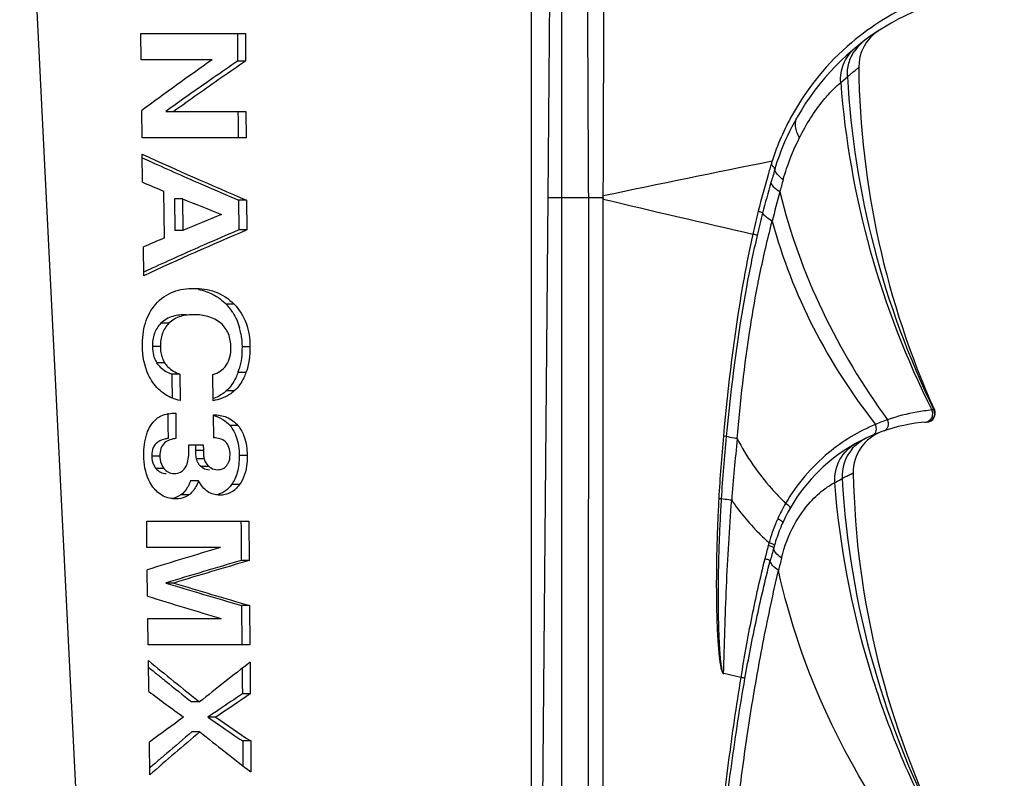
# Model space of a CAD drawing. Units: millimetres. Extents: x 0 to 420, y 0 to 297.
# Drawn here: x 128 to 134, y 44 to 49 of the extents above; entities that cross this region are included whole.
import ezdxf

# ---------------------------------------------------------------- set-up
doc = ezdxf.new("R2010")
doc.units = ezdxf.units.MM
doc.header["$LTSCALE"] = 23.1
doc.layers.get('0').update_dxf_attribs({"linetype": 'CONTINUOUS'})
doc.layers.add('AUSFORMSCHRAEGEN', color=7, linetype='CONTINUOUS')
doc.layers.add('RUNDUNGEN', color=7, linetype='CONTINUOUS')

msp = doc.modelspace()

# ---------------------------------------------------------------- linework, layer by layer
at = {"color": 7}
for p, q in [((128.6992, 48.4984), (129.305, 48.4984)), ((128.701, 48.3456), (128.6992, 48.4984)), ((129.2586, 48.4984), (129.259, 48.4451)), ((129.305, 48.4984), (129.3061, 48.3385)), ((129.259, 48.4451), (129.2597, 48.3385)), ((129.1116, 48.3456), (128.701, 48.3456)), ((129.3061, 48.3385), (129.2597, 48.3385)), ((128.8745, 48.0691), (128.8441, 48.0473)), ((128.7061, 47.8945), (128.7043, 48.0518)), ((128.8441, 48.0473), (129.3081, 48.0473)), ((129.2618, 48.0473), (129.2621, 47.9963)), ((129.3081, 48.0473), (129.3092, 47.8945)), ((129.2621, 47.9963), (129.2629, 47.8945)), ((129.3092, 47.8945), (128.7061, 47.8945)), ((128.709, 47.6364), (128.7072, 47.7983)), ((128.8355, 47.3131), (128.8326, 47.5844)), ((131.0571, 47.5484), (130.9954, 40.4747)), ((128.9393, 47.5406), (128.8931, 47.5406)), ((128.8931, 47.5406), (128.8949, 47.3563)), ((128.9393, 47.5406), (128.9411, 47.3563)), ((129.3117, 47.5325), (129.2654, 47.5325)), ((129.2654, 47.5325), (129.2667, 47.3599)), ((129.3117, 47.5325), (129.313, 47.3599)), ((128.9411, 47.3563), (128.8949, 47.3563)), ((129.313, 47.3599), (129.2667, 47.3599)), ((128.7153, 47.0941), (128.7134, 47.2611)), ((128.9245, 46.5233), (128.8783, 46.5233)), ((128.8783, 46.5233), (128.8786, 46.4979)), ((128.9245, 46.5233), (128.926, 46.3706)), ((129.1181, 46.3691), (129.1167, 46.5218)), ((128.8786, 46.4979), (128.8797, 46.3848)), ((128.8547, 46.2978), (128.8554, 46.2239)), ((128.9008, 46.2978), (128.9024, 46.1501)), ((129.1212, 46.1537), (129.12, 46.2876)), ((128.8554, 46.2239), (128.8562, 46.1501)), ((128.9772, 46.1129), (129.0608, 46.1129)), ((128.9774, 46.0911), (128.9772, 46.1129)), ((129.0146, 46.1129), (129.0149, 46.0814)), ((129.0608, 46.1129), (129.0611, 46.0814)), ((129.0182, 46.0398), (129.0198, 46.0325)), ((129.0336, 45.9047), (128.9874, 45.9047)), ((128.7324, 45.671), (129.3254, 45.671)), ((128.7343, 45.5182), (128.7324, 45.671)), ((129.2792, 45.671), (129.2795, 45.6329)), ((129.3254, 45.671), (129.3272, 45.4429)), ((129.2795, 45.6329), (129.2809, 45.4429)), ((129.1608, 45.5182), (128.7343, 45.5182)), ((129.3272, 45.4429), (129.2809, 45.4429)), ((128.7378, 45.2362), (128.7359, 45.3889)), ((128.8893, 45.3125), (128.8431, 45.3125)), ((129.3292, 45.1822), (129.283, 45.1822)), ((129.283, 45.1822), (129.2847, 44.9541)), ((129.3292, 45.1822), (129.331, 44.9541)), ((128.7394, 45.1068), (129.1645, 45.1068)), ((128.7413, 44.9541), (128.7394, 45.1068)), ((129.331, 44.9541), (128.7413, 44.9541)), ((128.7447, 44.6842), (128.7425, 44.8624)), ((129.2858, 44.8177), (129.2865, 44.7307)), ((129.3317, 44.8533), (129.3332, 44.6695)), ((129.2865, 44.7307), (129.287, 44.6695)), ((129.3332, 44.6695), (129.287, 44.6695)), ((129.0395, 44.6231), (128.9933, 44.6231)), ((129.1336, 44.5345), (129.0874, 44.5345)), ((129.0412, 44.449), (128.9951, 44.449)), ((128.751, 44.2005), (128.7485, 44.3899)), ((129.3353, 44.3966), (129.2891, 44.3966)), ((129.2891, 44.3966), (129.2896, 44.3366)), ((129.3353, 44.3966), (129.3368, 44.2168)), ((129.2896, 44.3366), (129.2903, 44.2528))]:
    msp.add_line(p, q, dxfattribs=at)
at = {"color": 9}
for p, q in [((129.2397, 46.9291), (129.1934, 46.9291)), ((128.861, 46.8183), (128.8148, 46.8183)), ((128.8117, 46.6837), (128.7655, 46.6837)), ((129.3314, 46.6817), (129.2851, 46.6817)), ((128.8365, 46.5895), (128.7903, 46.5895)), ((129.3081, 46.5325), (129.2618, 46.5325)), ((129.2402, 46.4262), (129.194, 46.4262)), ((129.2618, 46.2248), (129.2155, 46.2248)), ((129.0611, 46.0814), (129.0149, 46.0814)), ((128.8086, 46.0483), (128.7624, 46.0483)), ((129.0659, 46.0325), (129.0198, 46.0325)), ((129.315, 46.0518), (129.2688, 46.0518)), ((128.8318, 45.9765), (128.7857, 45.9765)), ((129.0945, 45.9872), (129.0483, 45.9872)), ((129.2707, 45.8834), (129.2245, 45.8834)), ((128.9764, 45.8229), (128.9302, 45.8229))]:
    msp.add_line(p, q, dxfattribs=at)
at = {"color": 7}
for centre, radius, start, end in [((140.1119, 32.6651), 19.1543, 125.05064, 126.55295), ((141.3002, 30.7024), 21.3542, 124.32203, 124.78183), ((141.2698, 30.8051), 21.2262, 124.30722, 124.77071), ((140.7902, 31.4361), 20.4608, 124.78075, 125.61729), ((140.6826, 31.6497), 20.1975, 124.76886, 125.72198), ((139.3653, 71.2218), 25.7344, 245.53349, 247.0039), ((138.9329, 70.3694), 24.7985, 245.64746, 245.77915), ((139.3857, 71.3784), 25.9045, 245.78153, 246.51007), ((138.4616, 70.6711), 25.0143, 247.05283, 247.35988), ((140.0736, 72.9548), 27.6244, 246.50467, 246.96747), ((139.2873, 72.8961), 27.3858, 247.79871, 248.30892), ((138.1922, 25.3938), 23.8314, 112.25764, 112.84181), ((138.3481, 26.2379), 22.9733, 113.15932, 114.7907), ((138.8567, 24.9639), 24.3629, 113.18069, 113.70632), ((137.2448, 27.3712), 21.6424, 112.86494, 113.21623), ((138.1616, 26.5459), 22.6349, 113.70532, 114.52868), ((137.4692, 28.0731), 20.9581, 114.53996, 114.68988), ((128.9769, 46.7171), 0.3031, 32.5782, 44.3931), ((128.8962, 46.6911), 0.388, 10.0543, 15.2049), ((128.922, 46.6697), 0.1541, 205.8231, 211.3415), ((128.9914, 46.8025), 0.3012, 244.9528, 247.9493), ((128.9318, 46.6515), 0.3509, 340.1654, 343.8368), ((128.9185, 46.0502), 0.1561, 175.4283, 180.7022), ((128.8635, 46.0385), 0.0995, 204.8884, 211.8089), ((128.8602, 46.0364), 0.0957, 211.7936, 218.8139), ((136.6117, 20.2746), 26.3203, 106.44448, 107.41139), ((137.3729, 17.4612), 29.1283, 106.12931, 107.0279), ((137.338, 17.7307), 28.8468, 106.12304, 107.0305), ((137.8103, 74.7647), 30.787, 253.06626, 253.92003), ((137.7643, 74.4565), 30.4654, 253.06334, 253.9262), ((137.467, 73.2671), 29.3587, 252.70276, 253.57288), ((142.0763, 61.1064), 21.0156, 230.61909, 231.65895), ((142.0394, 61.1247), 21.0357, 230.80297, 230.97528), ((140.3867, 30.5132), 18.1066, 127.62901, 128.8062), ((142.1884, 61.3086), 21.2723, 230.97527, 231.1463), ((142.4668, 61.6548), 21.7167, 231.14741, 231.65311), ((140.96, 60.9257), 20.3224, 233.05303, 233.76101), ((139.6141, 29.245), 18.5368, 123.68477, 124.42949), ((139.7803, 28.9333), 18.9139, 123.69637, 124.18484), ((139.4503, 29.4197), 18.3262, 124.18605, 124.43509), ((138.3234, 31.4972), 16.0593, 125.72529, 126.5996), ((141.6565, 62.6955), 22.0862, 235.31317, 235.52392), ((141.7345, 62.7441), 22.1443, 235.31691, 235.94937), ((141.8869, 63.0315), 22.4937, 235.52452, 235.94014), ((139.6908, 31.7135), 16.6013, 129.90275, 131.22153), ((139.9588, 31.3383), 17.0907, 129.90383, 130.55166), ((143.0116, 61.9275), 22.3756, 231.36501, 232.32739), ((139.5718, 31.7917), 16.4947, 130.55415, 130.77461), ((139.3737, 32.0214), 16.1913, 130.77458, 131.00372)]:
    msp.add_arc(centre, radius, start, end, dxfattribs=at)
for points, knots in [([(128.7852, 46.9298), (128.8125, 46.9612), (128.8832, 47.0101), (128.9663, 47.0208), (129.0064, 47.0208)], [0, 0, 0, 0, 0.509984, 1, 1, 1, 1]), ([(129.0064, 47.0208), (129.0478, 47.0208), (129.1343, 47.0089), (129.2089, 46.9605), (129.2397, 46.9291)], [0, 0, 0, 0, 0.485096, 1, 1, 1, 1]), ([(129.0324, 47.0144), (129.0618, 47.0089), (129.1211, 46.9891), (129.1714, 46.9517), (129.1934, 46.9291)], [0, 0, 0, 0, 0.486528, 1, 1, 1, 1]), ([(128.708, 46.6858), (128.7075, 46.7307), (128.716, 46.8186), (128.7577, 46.8983), (128.7852, 46.9298)], [0, 0, 0, 0, 0.518367, 1, 1, 1, 1]), ([(129.2397, 46.9291), (129.2702, 46.898), (129.3189, 46.8187), (129.331, 46.7278), (129.3314, 46.6817)], [0, 0, 0, 0, 0.485842, 1, 1, 1, 1]), ([(128.9612, 46.868), (128.9353, 46.868), (128.8823, 46.8634), (128.8337, 46.8371), (128.8148, 46.8183)], [0, 0, 0, 0, 0.492676, 1, 1, 1, 1]), ([(129.0074, 46.868), (128.9815, 46.868), (128.9284, 46.8634), (128.8799, 46.8371), (128.861, 46.8183)], [0, 0, 0, 0, 0.492703, 1, 1, 1, 1]), ([(129.1624, 46.8187), (129.1411, 46.837), (129.0898, 46.8624), (129.0343, 46.868), (129.0074, 46.868)], [0, 0, 0, 0, 0.510922, 1, 1, 1, 1]), ([(128.8148, 46.8183), (128.7982, 46.8017), (128.7712, 46.7588), (128.7652, 46.7091), (128.7655, 46.6837)], [0, 0, 0, 0, 0.479583, 1, 1, 1, 1]), ([(128.861, 46.8183), (128.8444, 46.8017), (128.8173, 46.7588), (128.8114, 46.7091), (128.8117, 46.6837)], [0, 0, 0, 0, 0.479574, 1, 1, 1, 1]), ([(129.2208, 46.6786), (129.2206, 46.7055), (129.2129, 46.7583), (129.1813, 46.8023), (129.1624, 46.8187)], [0, 0, 0, 0, 0.517616, 1, 1, 1, 1]), ([(128.7681, 46.4751), (128.7579, 46.4896), (128.7213, 46.554), (128.7087, 46.6298), (128.708, 46.6858)], [0, 0, 0, 0, 0.240633, 1, 1, 1, 1]), ([(128.8117, 46.6837), (128.8118, 46.6753), (128.8137, 46.6427), (128.8239, 46.6103), (128.8365, 46.5895)], [0, 0, 0, 0, 0.256896, 1, 1, 1, 1]), ([(129.1167, 46.5218), (129.1315, 46.5261), (129.1612, 46.5387), (129.2114, 46.5867), (129.2211, 46.6429), (129.2208, 46.6786)], [0, 0, 0, 0, 0.227924, 0.470181, 1, 1, 1, 1]), ([(128.7903, 46.5895), (128.7927, 46.5857), (128.8027, 46.5714), (128.8157, 46.5594), (128.826, 46.5517)], [0, 0, 0, 0, 0.259666, 1, 1, 1, 1]), ([(128.8365, 46.5895), (128.8416, 46.5811), (128.8654, 46.5521), (128.8992, 46.5336), (128.9245, 46.5233)], [0, 0, 0, 0, 0.265357, 1, 1, 1, 1]), ([(129.2618, 46.5325), (129.2581, 46.5222), (129.2419, 46.4832), (129.2169, 46.4475), (129.194, 46.4262)], [0, 0, 0, 0, 0.259493, 1, 1, 1, 1]), ([(129.3081, 46.5325), (129.3043, 46.5222), (129.2881, 46.4832), (129.2631, 46.4475), (129.2402, 46.4262)], [0, 0, 0, 0, 0.259479, 1, 1, 1, 1]), ([(128.926, 46.3706), (128.8957, 46.3771), (128.8341, 46.4008), (128.7872, 46.4478), (128.7681, 46.4751)], [0, 0, 0, 0, 0.482071, 1, 1, 1, 1]), ([(129.194, 46.4262), (129.1884, 46.421), (129.1655, 46.4023), (129.1386, 46.3889), (129.118, 46.3816)], [0, 0, 0, 0, 0.257698, 1, 1, 1, 1]), ([(129.2402, 46.4262), (129.2316, 46.4182), (129.1953, 46.3905), (129.151, 46.3756), (129.1181, 46.3691)], [0, 0, 0, 0, 0.260217, 1, 1, 1, 1]), ([(128.79, 46.2652), (128.7978, 46.2717), (128.8313, 46.2926), (128.8719, 46.2978), (128.9008, 46.2978)], [0, 0, 0, 0, 0.25892, 1, 1, 1, 1]), ([(128.7332, 46.1771), (128.7361, 46.186), (128.7487, 46.2188), (128.7701, 46.2486), (128.79, 46.2652)], [0, 0, 0, 0, 0.264491, 1, 1, 1, 1]), ([(129.12, 46.2876), (129.1457, 46.2876), (129.1998, 46.2795), (129.2443, 46.2459), (129.2618, 46.2248)], [0, 0, 0, 0, 0.483852, 1, 1, 1, 1]), ([(129.2368, 46.1933), (129.2425, 46.1828), (129.2624, 46.1382), (129.2685, 46.0886), (129.2688, 46.0518)], [0, 0, 0, 0, 0.245308, 1, 1, 1, 1]), ([(129.2831, 46.1933), (129.2888, 46.1828), (129.3087, 46.1382), (129.3147, 46.0886), (129.315, 46.0518)], [0, 0, 0, 0, 0.245316, 1, 1, 1, 1]), ([(128.7852, 46.1201), (128.7819, 46.1165), (128.7692, 46.0998), (128.7642, 46.0784), (128.7629, 46.0626)], [0, 0, 0, 0, 0.236884, 1, 1, 1, 1]), ([(128.8562, 46.1501), (128.8499, 46.1495), (128.8243, 46.1459), (128.7984, 46.1345), (128.7852, 46.1201)], [0, 0, 0, 0, 0.245953, 1, 1, 1, 1]), ([(128.9024, 46.1501), (128.8791, 46.1479), (128.8398, 46.1372), (128.8112, 46.0915), (128.8084, 46.0629), (128.8086, 46.0483)], [0, 0, 0, 0, 0.455218, 0.71485, 1, 1, 1, 1]), ([(129.2159, 46.0564), (129.2158, 46.0707), (129.2129, 46.0986), (129.185, 46.1445), (129.1445, 46.1533), (129.1212, 46.1537)], [0, 0, 0, 0, 0.280143, 0.54166, 1, 1, 1, 1]), ([(128.7687, 45.8689), (128.7595, 45.8812), (128.7264, 45.937), (128.7163, 46.0034), (128.7157, 46.0524)], [0, 0, 0, 0, 0.239362, 1, 1, 1, 1]), ([(128.8086, 46.0483), (128.8087, 46.0417), (128.8104, 46.0164), (128.8201, 45.9911), (128.8318, 45.9765)], [0, 0, 0, 0, 0.260671, 1, 1, 1, 1]), ([(128.9395, 45.9623), (128.9432, 45.9651), (128.9577, 45.9786), (128.9659, 45.9976), (128.9697, 46.0122)], [0, 0, 0, 0, 0.235904, 1, 1, 1, 1]), ([(129.0659, 46.0325), (129.0671, 46.0279), (129.0728, 46.0107), (129.0842, 45.9956), (129.0945, 45.9872)], [0, 0, 0, 0, 0.263815, 1, 1, 1, 1]), ([(129.1973, 45.9944), (129.2005, 45.9986), (129.212, 46.0173), (129.216, 46.0399), (129.2159, 46.0564)], [0, 0, 0, 0, 0.241149, 1, 1, 1, 1]), ([(129.315, 46.0518), (129.3151, 46.0368), (129.3132, 45.9785), (129.2962, 45.9186), (129.2707, 45.8834)], [0, 0, 0, 0, 0.257906, 1, 1, 1, 1]), ([(128.7857, 45.9765), (128.793, 45.9673), (128.8112, 45.9522), (128.8344, 45.948), (128.8453, 45.948)], [0, 0, 0, 0, 0.518571, 1, 1, 1, 1]), ([(128.8318, 45.9765), (128.8392, 45.9673), (128.8574, 45.9522), (128.8805, 45.948), (128.8914, 45.948)], [0, 0, 0, 0, 0.518579, 1, 1, 1, 1]), ([(128.8914, 45.948), (128.9039, 45.948), (128.9214, 45.9509), (128.936, 45.9596), (128.9395, 45.9623)], [0, 0, 0, 0, 0.740296, 1, 1, 1, 1]), ([(129.0483, 45.9872), (129.0519, 45.9843), (129.0664, 45.9741), (129.0845, 45.9694), (129.0975, 45.9694)], [0, 0, 0, 0, 0.260708, 1, 1, 1, 1]), ([(129.0945, 45.9872), (129.0981, 45.9843), (129.1126, 45.9741), (129.1307, 45.9694), (129.1437, 45.9694)], [0, 0, 0, 0, 0.260694, 1, 1, 1, 1]), ([(129.1437, 45.9694), (129.1536, 45.9694), (129.1743, 45.9727), (129.1909, 45.9861), (129.1973, 45.9944)], [0, 0, 0, 0, 0.484516, 1, 1, 1, 1]), ([(129.0336, 45.9047), (129.0303, 45.8965), (129.0167, 45.8662), (128.9967, 45.8369), (128.9764, 45.8229)], [0, 0, 0, 0, 0.262969, 1, 1, 1, 1]), ([(129.1553, 45.8217), (129.131, 45.8217), (129.0782, 45.8376), (129.0464, 45.881), (129.0336, 45.9047)], [0, 0, 0, 0, 0.474276, 1, 1, 1, 1]), ([(128.9006, 45.8003), (128.8761, 45.8003), (128.8238, 45.8114), (128.7848, 45.8478), (128.7687, 45.8689)], [0, 0, 0, 0, 0.479824, 1, 1, 1, 1]), ([(128.9793, 45.8863), (128.9763, 45.8799), (128.9638, 45.8563), (128.9466, 45.8341), (128.9302, 45.8229)], [0, 0, 0, 0, 0.261908, 1, 1, 1, 1]), ([(129.2245, 45.8834), (129.2132, 45.8678), (129.1865, 45.8404), (129.1506, 45.8265), (129.1329, 45.8236)], [0, 0, 0, 0, 0.517737, 1, 1, 1, 1]), ([(129.2707, 45.8834), (129.257, 45.8645), (129.2231, 45.8318), (129.1769, 45.8217), (129.1553, 45.8217)], [0, 0, 0, 0, 0.518824, 1, 1, 1, 1]), ([(128.9764, 45.8229), (128.9707, 45.819), (128.9475, 45.8058), (128.9203, 45.8003), (128.9006, 45.8003)], [0, 0, 0, 0, 0.258998, 1, 1, 1, 1])]:
    msp.add_open_spline(points, degree=3, knots=knots, dxfattribs=at)
for points in [[(129.2323, 46.8803), (129.2494, 46.8535), (129.2622, 46.8236), (129.2706, 46.7929)], [(129.2782, 46.7588), (129.2827, 46.7334), (129.2849, 46.7075), (129.2851, 46.6817)], [(128.7655, 46.6837), (128.7657, 46.6664), (128.7678, 46.6488), (128.7723, 46.6321)], [(128.7723, 46.6321), (128.775, 46.622), (128.7786, 46.612), (128.7832, 46.6026)], [(129.2851, 46.6817), (129.2854, 46.6387), (129.2807, 46.5951), (129.2687, 46.5539)], [(129.3314, 46.6817), (129.3317, 46.6314), (129.3252, 46.5798), (129.3081, 46.5325)], [(128.826, 46.5517), (128.8378, 46.5431), (128.8506, 46.5358), (128.8639, 46.5296)], [(129.1201, 46.2829), (129.139, 46.2788), (129.1575, 46.2715), (129.1739, 46.2613)], [(129.1739, 46.2613), (129.1895, 46.2515), (129.2037, 46.239), (129.2155, 46.2248)], [(128.7157, 46.0524), (128.7152, 46.0943), (128.7203, 46.1371), (128.7332, 46.1771)], [(129.2155, 46.2248), (129.2237, 46.2151), (129.2307, 46.2044), (129.2368, 46.1933)], [(129.2618, 46.2248), (129.2699, 46.2151), (129.277, 46.2044), (129.2831, 46.1933)], [(128.9697, 46.0122), (128.9764, 46.0377), (128.9777, 46.0646), (128.9774, 46.0911)], [(129.0149, 46.0814), (129.015, 46.0727), (129.0153, 46.0641), (129.016, 46.0555)], [(129.0611, 46.0814), (129.0612, 46.0727), (129.0614, 46.0641), (129.0622, 46.0555)], [(128.7624, 46.0483), (128.7626, 46.0307), (128.7658, 46.0126), (128.7732, 45.9966)], [(129.016, 46.0555), (129.0165, 46.0502), (129.0172, 46.045), (129.0182, 46.0398)], [(129.0198, 46.0325), (129.0213, 46.0266), (129.0233, 46.0209), (129.026, 46.0154)], [(129.026, 46.0154), (129.0286, 46.01), (129.0319, 46.0048), (129.0356, 46)], [(129.0622, 46.0555), (129.0629, 46.0478), (129.064, 46.04), (129.0659, 46.0325)], [(129.2688, 46.0518), (129.2689, 46.0344), (129.2681, 46.0168), (129.2661, 45.9995)], [(129.0356, 46), (129.0394, 45.9953), (129.0437, 45.991), (129.0483, 45.9872)], [(129.2572, 45.9535), (129.2535, 45.9403), (129.2488, 45.9272), (129.2429, 45.9148)], [(129.2661, 45.9995), (129.2643, 45.984), (129.2614, 45.9686), (129.2572, 45.9535)], [(128.9874, 45.9047), (128.9849, 45.8985), (128.9822, 45.8923), (128.9793, 45.8863)], [(129.2429, 45.9148), (129.2377, 45.9038), (129.2316, 45.8932), (129.2245, 45.8834)], [(128.9302, 45.8229), (128.9144, 45.8121), (128.8957, 45.8049), (128.8767, 45.802)]]:
    msp.add_open_spline(points, degree=3, dxfattribs=at)
at = {"layer": 'AUSFORMSCHRAEGEN', "color": 7}
msp.add_line((131.0877, 51.0484), (131.0571, 47.5484), dxfattribs=at)
at = {"layer": 'AUSFORMSCHRAEGEN', "color": 9}
msp.add_line((131.0571, 47.5484), (131.139, 47.5484), dxfattribs=at)
at = {"layer": 'RUNDUNGEN', "color": 7}
for p, q in [((130.964, 40.2484), (130.964, 50.9384)), ((131.139, 41.1896), (131.139, 50.8926)), ((131.2939, 41.7484), (131.2947, 47.5484)), ((131.3786, 41.7484), (131.3792, 47.5388)), ((133.2568, 46.2457), (133.2659, 46.2472)), ((133.2659, 46.2472), (133.2748, 46.2505))]:
    msp.add_line(p, q, dxfattribs=at)
at = {"layer": 'RUNDUNGEN', "color": 9}
for p, q in [((127.9963, 50.6235), (128.4259, 42.0069)), ((132.7556, 48.2141), (132.7943, 48.2477)), ((131.139, 47.5484), (131.3793, 47.5484)), ((133.2958, 46.3172), (133.2844, 46.3158)), ((133.2988, 46.3161), (133.2958, 46.3172)), ((132.0916, 46.1616), (132.0756, 46.1636)), ((132.1767, 44.7655), (132.0786, 44.7869))]:
    msp.add_line(p, q, dxfattribs=at)
at = {"layer": 'RUNDUNGEN', "color": 7}
for centre, radius, start, end in [((133.7648, 47.2984), 1.45, 92.4034, 150.4203), ((133.1102, 48.3041), 0.25, 123.0613, 180.6996), ((137.8471, 48.3621), 4.9873, 180.7011, 204.2195), ((133.2532, 46.2956), 0.05, 274.1873, 24.2207), ((133.3299, 45.2484), 1, 94.1894, 155.5843), ((133.0783, 45.9549), 0.25, 109.5973, 181.0999), ((137.7558, 46.0444), 4.9283, 181.0959, 206.858), ((133.2707, 45.2753), 0.935, 155.5973, 157.9738)]:
    msp.add_arc(centre, radius, start, end, dxfattribs=at)
at = {"layer": 'RUNDUNGEN', "color": 9}
for centre, radius, start, end in [((133.7937, 47.2938), 1.5092, 112.9255, 130.2768), ((133.793, 47.2944), 1.5084, 130.2733, 150.8382), ((132.9925, 48.2354), 0.2358, 129.4994, 132.1916), ((133.0394, 48.2601), 0.2454, 136.3824, 145.6542), ((133.0387, 48.2609), 0.2443, 128.6698, 136.3959), ((133.0359, 48.2643), 0.2399, 127.0423, 128.6528), ((137.8476, 48.5301), 5.0612, 183.1991, 205.9274), ((133.7883, 47.2969), 1.503, 150.8322, 162.1369), ((150.8082, -44.5302), 94.1144, 101.305699, 101.913818), ((141.3083, 45.0394), 9.3252, 163.36318, 163.84081), ((138.7945, 45.774), 6.7063, 163.89239, 165.46229), ((144.1317, 44.4011), 12.1523, 164.48761, 164.83739), ((143.0869, 44.6896), 11.0684, 164.86417, 165.76738), ((153.9961, 142.171), 97.2974, 256.558562, 257.082949), ((137.215, 46.2308), 5.0901, 165.9339, 167.4626), ((137.4735, 46.1183), 5.3411, 165.4798, 166.9162), ((133.2508, 46.2954), 0.05, 274.317, 25.822), ((133.3866, 45.2214), 1.0984, 109.0965, 113.0357), ((141.6599, 45.2732), 9.6256, 174.69219, 176.85062), ((142.002, 45.1915), 9.9577, 174.40959, 176.49127), ((147.8409, 44.5703), 15.7647, 174.25019, 175.55388), ((133.0119, 45.9294), 0.2489, 140.6672, 182.6446), ((137.8142, 46.2121), 5.0595, 183.3333, 208.2319), ((131.9831, 44.7965), 1.0076, 85.4567, 86.2603), ((133.3503, 45.2503), 1.0533, 150.1713, 155.6537), ((133.3101, 45.2702), 1.0085, 156.9915, 164.1219), ((133.277, 45.2836), 0.9729, 155.6567, 156.9547), ((133.303, 45.2626), 0.9697, 157.9941, 163.9206), ((137.9665, 44.0275), 5.8279, 165.05213, 165.8376), ((133.3634, 45.2564), 1.0636, 164.1919, 165.0484), ((138.4775, 43.8504), 6.3335, 164.74714, 165.46112), ((133.3311, 45.2541), 0.9991, 163.9002, 164.7672), ((141.7008, 43.1658), 9.5668, 166.13555, 166.58186)]:
    msp.add_arc(centre, radius, start, end, dxfattribs=at)
for points, knots in [([(131.2947, 47.5484), (131.2933, 47.8273), (131.2876, 48.9409), (131.2823, 50.0545), (131.2785, 50.8892)], [0, 0, 0, 0, 0.250487, 1, 1, 1, 1]), ([(131.3793, 47.5569), (131.3803, 47.8354), (131.3843, 48.9476), (131.3874, 50.0598), (131.3894, 50.8934)], [0, 0, 0, 0, 0.25044, 1, 1, 1, 1]), ([(132.7556, 48.2141), (132.7532, 48.2503), (132.7646, 48.3244), (132.8075, 48.3859), (132.8342, 48.4101)], [0, 0, 0, 0, 0.502088, 1, 1, 1, 1]), ([(132.7943, 48.2477), (132.7931, 48.2742), (132.7991, 48.3278), (132.8219, 48.3767), (132.8368, 48.3986)], [0, 0, 0, 0, 0.501015, 1, 1, 1, 1]), ([(132.7943, 48.2477), (132.7994, 48.2521), (132.8089, 48.2602), (132.8223, 48.2713), (132.8337, 48.2804), (132.843, 48.2878), (132.8502, 48.2934), (132.855, 48.297), (132.8576, 48.2992), (132.8591, 48.3001), (132.8596, 48.3008), (132.8602, 48.3009), (132.8602, 48.301)], [0, 0, 0, 0, 0.238672, 0.443191, 0.614673, 0.754012, 0.861863, 0.938667, 0.965509, 0.984674, 0.996169, 1, 1, 1, 1]), ([(132.5169, 47.8948), (132.5551, 47.9723), (132.6174, 48.0711), (132.7069, 48.1703), (132.7415, 48.2026), (132.7556, 48.2141)], [0, 0, 0, 0, 0.646603, 0.863818, 1, 1, 1, 1]), ([(132.7556, 48.2141), (132.7804, 47.8851), (132.8959, 47.2304), (133.1362, 46.6108), (133.2844, 46.3158)], [0, 0, 0, 0, 0.499896, 1, 1, 1, 1]), ([(132.3737, 47.7102), (132.3817, 47.737), (132.4164, 47.8418), (132.4631, 47.9425), (132.5038, 48.0142)], [0, 0, 0, 0, 0.253229, 1, 1, 1, 1]), ([(132.5169, 47.8948), (132.5054, 47.9146), (132.4924, 47.946), (132.4929, 47.9882), (132.4993, 48.0063), (132.5038, 48.0141)], [0, 0, 0, 0, 0.549857, 0.78304, 1, 1, 1, 1]), ([(132.4221, 47.6511), (132.4282, 47.673), (132.454, 47.7564), (132.4885, 47.8369), (132.5169, 47.8948)], [0, 0, 0, 0, 0.260297, 1, 1, 1, 1]), ([(132.3573, 47.7578), (132.3502, 47.7339), (132.3221, 47.6377), (132.2958, 47.5409), (132.2775, 47.4679)], [0, 0, 0, 0, 0.249165, 1, 1, 1, 1]), ([(132.3573, 47.7565), (132.3564, 47.7538), (132.3551, 47.7483), (132.3547, 47.74), (132.3579, 47.7327), (132.3632, 47.7281), (132.3678, 47.7233), (132.3709, 47.7172), (132.3732, 47.713), (132.3737, 47.7102)], [0, 0, 0, 0, 0.163475, 0.324053, 0.466, 0.603975, 0.730293, 0.839765, 1, 1, 1, 1]), ([(132.4221, 47.6511), (132.41, 47.6602), (132.3905, 47.6767), (132.3757, 47.6991), (132.3735, 47.7094)], [0, 0, 0, 0, 0.589045, 1, 1, 1, 1]), ([(132.4025, 47.5796), (132.3904, 47.5881), (132.3707, 47.6039), (132.3549, 47.6247), (132.3516, 47.6346)], [0, 0, 0, 0, 0.58585, 1, 1, 1, 1]), ([(131.3793, 47.5488), (131.3791, 47.5502), (131.3782, 47.5529), (131.3791, 47.5556), (131.3793, 47.5569)], [0, 0, 0, 0, 0.499691, 1, 1, 1, 1]), ([(131.3792, 47.5388), (131.3794, 47.5404), (131.3803, 47.5436), (131.3795, 47.5468), (131.3793, 47.5484)], [0, 0, 0, 0, 0.49974, 1, 1, 1, 1]), ([(132.4025, 47.5796), (132.4606, 47.3424), (132.6281, 46.8786), (132.8824, 46.4569), (133.0272, 46.2594)], [0, 0, 0, 0, 0.499207, 1, 1, 1, 1]), ([(132.303, 47.4574), (132.3002, 47.4595), (132.2916, 47.4632), (132.2829, 47.4662), (132.2775, 47.4679)], [0, 0, 0, 0, 0.383851, 1, 1, 1, 1]), ([(132.3583, 47.4108), (132.3463, 47.4181), (132.3263, 47.4316), (132.3086, 47.4488), (132.303, 47.4574)], [0, 0, 0, 0, 0.577192, 1, 1, 1, 1]), ([(132.1555, 46.1497), (132.1746, 46.3632), (132.2091, 46.6825), (132.2845, 47.1022), (132.3323, 47.3087), (132.3583, 47.4108)], [0, 0, 0, 0, 0.502922, 0.752764, 1, 1, 1, 1]), ([(132.3583, 47.4108), (132.4158, 47.1974), (132.5786, 46.7815), (132.8202, 46.407), (132.9568, 46.2322)], [0, 0, 0, 0, 0.499136, 1, 1, 1, 1]), ([(132.2463, 47.3357), (132.2249, 47.2395), (132.1483, 46.8518), (132.1029, 46.4587), (132.0756, 46.1636)], [0, 0, 0, 0, 0.249611, 1, 1, 1, 1]), ([(132.2711, 47.3274), (132.2489, 47.2318), (132.1688, 46.8466), (132.1203, 46.4555), (132.0916, 46.1616)], [0, 0, 0, 0, 0.249361, 1, 1, 1, 1]), ([(132.2711, 47.3274), (132.2697, 47.3281), (132.2617, 47.3315), (132.2533, 47.3339), (132.2463, 47.3357)], [0, 0, 0, 0, 0.169518, 1, 1, 1, 1]), ([(133.2844, 46.3158), (133.2551, 46.3121), (133.168, 46.3009), (133.0824, 46.2785), (133.0272, 46.2594)], [0, 0, 0, 0, 0.335382, 1, 1, 1, 1]), ([(133.2438, 46.2447), (133.2517, 46.2454), (133.2674, 46.2507), (133.2843, 46.2686), (133.2911, 46.2924), (133.2877, 46.3087), (133.2844, 46.3158)], [0, 0, 0, 0, 0.249035, 0.498763, 0.749277, 1, 1, 1, 1]), ([(132.9568, 46.2322), (132.8589, 46.1906), (132.6558, 46.0677), (132.5002, 45.8849), (132.4365, 45.7743)], [0, 0, 0, 0, 0.45448, 1, 1, 1, 1]), ([(132.9423, 46.1702), (132.947, 46.1722), (132.9556, 46.1792), (132.9624, 46.1951), (132.963, 46.2137), (132.9595, 46.2262), (132.9568, 46.2322)], [0, 0, 0, 0, 0.215267, 0.452852, 0.718231, 1, 1, 1, 1]), ([(133.0069, 46.1948), (133.0122, 46.1966), (133.0223, 46.2035), (133.0344, 46.2259), (133.0324, 46.2472), (133.0272, 46.2594)], [0, 0, 0, 0, 0.225472, 0.468082, 1, 1, 1, 1]), ([(132.1555, 46.1497), (132.1496, 46.1507), (132.1283, 46.1543), (132.107, 46.1583), (132.0916, 46.1616)], [0, 0, 0, 0, 0.273605, 1, 1, 1, 1]), ([(132.1555, 46.1497), (132.209, 46.0452), (132.3001, 45.915), (132.4084, 45.8017), (132.4365, 45.7743)], [0, 0, 0, 0, 0.749079, 1, 1, 1, 1]), ([(132.7216, 45.8945), (132.719, 45.94), (132.7392, 46.034), (132.8073, 46.1022), (132.8468, 46.124)], [0, 0, 0, 0, 0.502293, 1, 1, 1, 1]), ([(132.7632, 45.9179), (132.7726, 45.9231), (132.7858, 45.9301), (132.8022, 45.9381), (132.8114, 45.9425), (132.8185, 45.9457), (132.8231, 45.9479), (132.826, 45.949), (132.8271, 45.9498), (132.8283, 45.9498), (132.8283, 45.9501)], [0, 0, 0, 0, 0.443449, 0.614957, 0.754265, 0.862045, 0.938763, 0.965567, 0.984701, 1, 1, 1, 1]), ([(132.4128, 45.4583), (132.429, 45.5243), (132.4734, 45.6406), (132.5661, 45.7741), (132.6512, 45.8523), (132.7019, 45.885), (132.7216, 45.8945)], [0, 0, 0, 0, 0.371935, 0.671886, 0.880506, 1, 1, 1, 1]), ([(132.7216, 45.8945), (132.7254, 45.8967), (132.7392, 45.9046), (132.7532, 45.9123), (132.7632, 45.9179)], [0, 0, 0, 0, 0.276907, 1, 1, 1, 1]), ([(133.3449, 43.8172), (133.1694, 44.1357), (132.8846, 44.8112), (132.7495, 45.5321), (132.7216, 45.8945)], [0, 0, 0, 0, 0.500105, 1, 1, 1, 1]), ([(132.0488, 45.802), (132.0465, 45.7594), (132.0424, 45.6741), (132.0379, 45.5462), (132.0351, 45.4182), (132.0344, 45.3115), (132.035, 45.2262), (132.036, 45.1621), (132.0377, 45.0982), (132.0402, 45.0342), (132.0432, 44.981), (132.0463, 44.9384), (132.0491, 44.9066), (132.0525, 44.8748), (132.0561, 44.8484), (132.0598, 44.8274), (132.0633, 44.8119), (132.0671, 44.7992), (132.0712, 44.7911), (132.0747, 44.7871), (132.0773, 44.7869), (132.0786, 44.7869)], [0, 0, 0, 0, 0.125137, 0.250289, 0.375451, 0.500618, 0.563202, 0.625785, 0.688364, 0.750937, 0.813499, 0.844772, 0.876038, 0.90729, 0.938514, 0.954106, 0.969666, 0.985134, 0.992745, 0.996451, 1, 1, 1, 1]), ([(132.0629, 45.801), (132.0604, 45.7586), (132.0557, 45.6739), (132.0503, 45.5468), (132.0466, 45.4195), (132.0449, 45.3135), (132.0446, 45.2286), (132.0449, 45.165), (132.0459, 45.1013), (132.0475, 45.0377), (132.0497, 44.9847), (132.052, 44.9424), (132.0541, 44.9106), (132.0567, 44.8789), (132.0595, 44.8526), (132.0624, 44.8316), (132.0651, 44.816), (132.0681, 44.803), (132.0714, 44.7934), (132.0745, 44.7887), (132.0768, 44.7878)], [0, 0, 0, 0, 0.125073, 0.250165, 0.375272, 0.50039, 0.562952, 0.625514, 0.688076, 0.750636, 0.81319, 0.844464, 0.875732, 0.906993, 0.938238, 0.953849, 0.969442, 0.984983, 0.99269, 1, 1, 1, 1]), ([(132.1236, 45.7924), (132.1181, 45.7931), (132.0979, 45.7958), (132.0777, 45.7986), (132.0629, 45.801)], [0, 0, 0, 0, 0.269775, 1, 1, 1, 1]), ([(132.0768, 44.7873), (132.0813, 44.955), (132.0911, 45.2903), (132.1106, 45.6253), (132.1236, 45.7924)], [0, 0, 0, 0, 0.500128, 1, 1, 1, 1]), ([(132.1236, 45.7924), (132.1691, 45.7242), (132.2398, 45.6394), (132.3195, 45.5644), (132.34, 45.5461)], [0, 0, 0, 0, 0.749127, 1, 1, 1, 1]), ([(132.4628, 45.7465), (132.4635, 45.7478), (132.462, 45.7526), (132.4535, 45.7621), (132.4439, 45.7694), (132.4365, 45.7743)], [0, 0, 0, 0, 0.113547, 0.322377, 1, 1, 1, 1]), ([(132.4192, 45.6616), (132.4198, 45.6628), (132.4174, 45.6669), (132.4083, 45.6745), (132.3983, 45.6806), (132.3906, 45.6846)], [0, 0, 0, 0, 0.104137, 0.311419, 1, 1, 1, 1]), ([(132.3671, 45.5166), (132.3669, 45.5178), (132.3633, 45.52), (132.3573, 45.5232), (132.3474, 45.527), (132.34, 45.5295), (132.3358, 45.5308)], [0, 0, 0, 0, 0.104133, 0.315548, 0.622804, 1, 1, 1, 1]), ([(132.3712, 45.5312), (132.371, 45.5324), (132.3675, 45.5347), (132.3615, 45.538), (132.3517, 45.5421), (132.3442, 45.5447), (132.34, 45.5461)], [0, 0, 0, 0, 0.10372, 0.314816, 0.622294, 1, 1, 1, 1]), ([(132.4128, 45.4583), (132.4001, 45.4672), (132.3804, 45.4826), (132.3667, 45.5068), (132.3671, 45.5166)], [0, 0, 0, 0, 0.610798, 1, 1, 1, 1]), ([(132.3157, 45.4535), (132.2871, 45.3401), (132.2362, 45.1116), (132.1945, 44.8813), (132.1767, 44.7655)], [0, 0, 0, 0, 0.499467, 1, 1, 1, 1]), ([(132.2007, 44.7594), (132.2209, 44.8739), (132.2652, 45.1019), (132.3177, 45.3281), (132.3468, 45.4404)], [0, 0, 0, 0, 0.500783, 1, 1, 1, 1]), ([(132.3468, 45.4404), (132.3462, 45.4415), (132.3428, 45.4434), (132.3365, 45.4465), (132.3269, 45.4499), (132.3197, 45.4523), (132.3157, 45.4535)], [0, 0, 0, 0, 0.113964, 0.328623, 0.631821, 1, 1, 1, 1]), ([(132.3952, 45.3859), (132.3827, 45.3942), (132.3631, 45.4088), (132.3479, 45.4307), (132.3468, 45.4404)], [0, 0, 0, 0, 0.606781, 1, 1, 1, 1]), ([(132.128, 43.7548), (132.1433, 43.8928), (132.1764, 44.1682), (132.2347, 44.5792), (132.3072, 44.9852), (132.3641, 45.2532), (132.3952, 45.3859)], [0, 0, 0, 0, 0.251929, 0.503122, 0.752875, 1, 1, 1, 1]), ([(133.138, 43.7755), (132.9606, 44.0145), (132.6524, 44.5282), (132.4586, 45.0959), (132.3952, 45.3859)], [0, 0, 0, 0, 0.500742, 1, 1, 1, 1]), ([(132.1767, 44.7655), (132.1491, 44.6006), (132.1015, 44.2695), (132.0633, 43.9371), (132.046, 43.7707)], [0, 0, 0, 0, 0.49978, 1, 1, 1, 1]), ([(132.0631, 43.7683), (132.0812, 43.9343), (132.1215, 44.2655), (132.1719, 44.5954), (132.2007, 44.7596)], [0, 0, 0, 0, 0.500368, 1, 1, 1, 1]), ([(132.2007, 44.7596), (132.1993, 44.7601), (132.1914, 44.7624), (132.1833, 44.7642), (132.1767, 44.7655)], [0, 0, 0, 0, 0.179332, 1, 1, 1, 1])]:
    msp.add_open_spline(points, degree=3, knots=knots, dxfattribs=at)
msp.add_open_spline([(132.8194, 46.0871), (132.8422, 46.1149), (132.872, 46.1381), (132.9046, 46.1535)], degree=3, dxfattribs=at)

doc.saveas('drawing.dxf')
